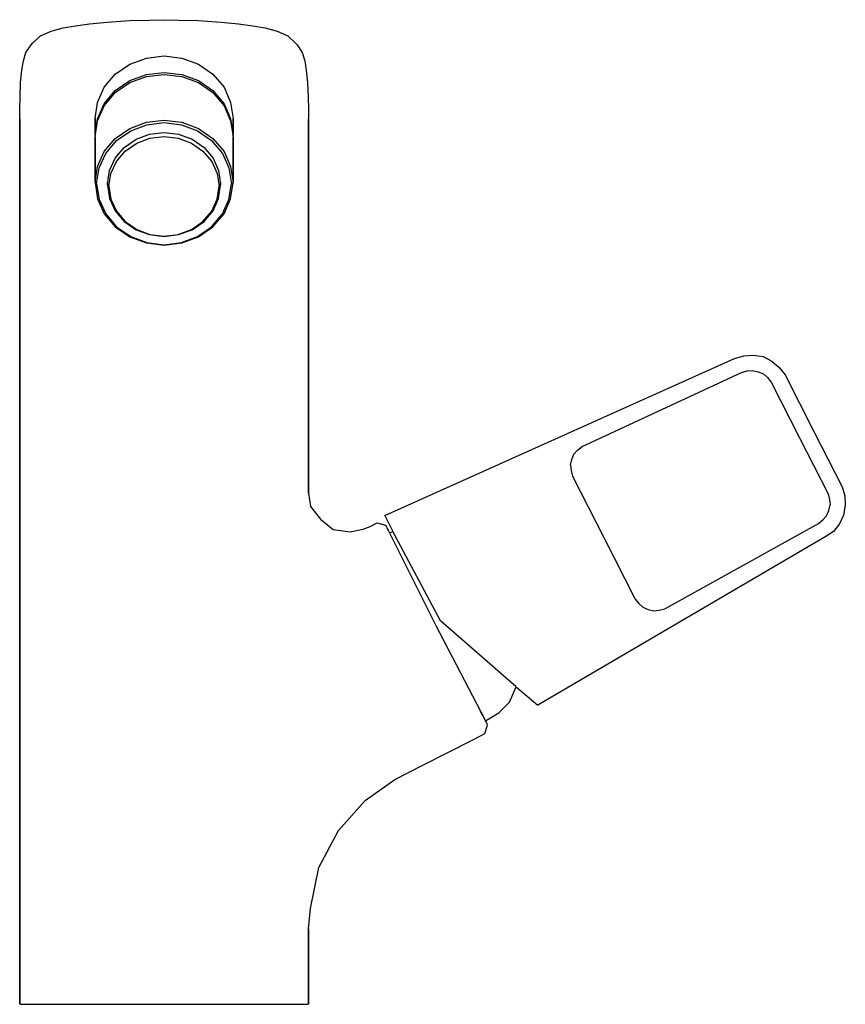
# Model space of a CAD drawing. Extents: x 0 to 132, y 0 to 157.
import ezdxf

# ---------------------------------------------------------------- set-up
doc = ezdxf.new("R2010")
doc.units = 0
doc.header["$MEASUREMENT"] = 0

msp = doc.modelspace()

# ---------------------------------------------------------------- linework, layer by layer
for p, q in [((20.94, 156.9), (23.24, 156.95)), ((23.24, 156.95), (25.54, 156.9)), ((5.24, 155.15), (7.14, 155.67)), ((7.14, 155.67), (9.11, 156)), ((9.11, 156), (11.38, 156.3)), ((11.38, 156.3), (14.17, 156.58)), ((14.17, 156.58), (17.79, 156.81)), ((17.79, 156.81), (20.94, 156.9)), ((25.54, 156.9), (28.69, 156.81)), ((28.69, 156.81), (32.31, 156.58)), ((32.31, 156.58), (35.1, 156.3)), ((35.1, 156.3), (37.37, 156)), ((37.37, 156), (39.34, 155.67)), ((39.34, 155.67), (41.24, 155.15)), ((2.34, 153.29), (3.54, 154.38)), ((3.54, 154.38), (5.24, 155.15)), ((41.24, 155.15), (42.94, 154.38)), ((42.94, 154.38), (44.14, 153.29)), ((1.24, 151.72), (2.04, 152.95)), ((2.04, 152.95), (2.34, 153.29)), ((44.14, 153.29), (44.44, 152.95)), ((44.44, 152.95), (45.24, 151.72)), ((0.84, 150.38), (1.24, 151.72)), ((17.78, 149.88), (20.42, 150.84)), ((20.42, 150.84), (23.24, 151.2)), ((23.24, 151.2), (26.06, 150.84)), ((26.06, 150.84), (28.7, 149.88)), ((45.24, 151.72), (45.64, 150.38)), ((0.59, 148.9), (0.84, 150.38)), ((15.45, 148.29), (17.78, 149.88)), ((28.7, 149.88), (31.03, 148.29)), ((45.64, 150.38), (45.89, 148.9)), ((0.39, 146.97), (0.59, 148.9)), ((13.69, 146.18), (15.45, 148.29)), ((17.78, 147.24), (20.42, 148.2)), ((17.78, 146.92), (20.42, 147.88)), ((20.42, 148.2), (23.24, 148.56)), ((20.42, 147.88), (23.24, 148.24)), ((23.24, 148.56), (26.06, 148.2)), ((23.24, 148.24), (26.06, 147.88)), ((26.06, 148.2), (28.7, 147.24)), ((26.06, 147.88), (28.7, 146.92)), ((31.03, 148.29), (32.79, 146.18)), ((45.89, 148.9), (46.09, 146.97)), ((0.29, 144.66), (0.39, 146.97)), ((12.64, 143.78), (13.69, 146.18)), ((15.45, 145.65), (17.78, 147.24)), ((15.45, 145.33), (17.78, 146.92)), ((28.7, 147.24), (31.03, 145.65)), ((28.7, 146.92), (31.03, 145.33)), ((32.79, 146.18), (33.84, 143.78)), ((46.09, 146.97), (46.19, 144.66)), ((0.25, 142.66), (0.29, 144.66)), ((13.69, 143.53), (15.45, 145.65)), ((13.69, 143.21), (15.45, 145.33)), ((31.03, 145.65), (32.79, 143.53)), ((31.03, 145.33), (32.79, 143.21)), ((46.19, 144.66), (46.23, 142.66)), ((12.24, 141.23), (12.64, 143.78)), ((12.64, 141.14), (13.69, 143.53)), ((12.64, 140.82), (13.69, 143.21)), ((32.79, 143.53), (33.84, 141.14)), ((32.79, 143.21), (33.84, 140.82)), ((33.84, 143.78), (34.24, 141.23)), ((0.24, 141.18), (0.25, 142.66)), ((12.24, 141.23), (12.24, 138.59)), ((12.24, 138.59), (12.24, 141.23)), ((34.24, 141.23), (34.24, 138.59)), ((34.24, 138.59), (34.24, 141.23)), ((46.23, 142.66), (46.24, 141.18)), ((0.24, 141.18), (0.24, 140.42)), ((0.24, 140.42), (0.24, 141.18)), ((0.24, 140.42), (0.24, 108.96)), ((0.24, 108.96), (0.24, 140.42)), ((12.24, 138.59), (12.64, 141.14)), ((12.24, 138.27), (12.64, 140.82)), ((17.78, 139.64), (20.42, 140.6)), ((17.92, 139.24), (20.47, 140.19)), ((20.42, 140.6), (23.24, 140.96)), ((20.47, 140.19), (23.24, 140.55)), ((23.24, 140.96), (26.06, 140.6)), ((23.24, 140.55), (26.01, 140.19)), ((26.01, 140.19), (28.56, 139.24)), ((26.06, 140.6), (28.7, 139.64)), ((33.84, 141.14), (34.24, 138.59)), ((33.84, 140.82), (34.24, 138.27)), ((46.24, 141.18), (46.24, 140.42)), ((46.24, 140.42), (46.24, 141.18)), ((46.24, 140.42), (46.24, 108.96)), ((46.24, 108.96), (46.24, 140.42)), ((12.24, 138.59), (12.26, 138.43)), ((12.24, 138.27), (12.24, 130.99)), ((12.24, 130.99), (12.24, 138.27)), ((15.45, 138.04), (17.78, 139.64)), ((15.67, 137.68), (17.92, 139.24)), ((18.78, 137.9), (20.94, 138.69)), ((20.94, 138.69), (23.24, 138.98)), ((20.97, 138.07), (23.24, 138.36)), ((23.24, 138.98), (25.54, 138.69)), ((23.24, 138.36), (25.51, 138.07)), ((25.54, 138.69), (27.7, 137.9)), ((28.56, 139.24), (30.81, 137.68)), ((28.7, 139.64), (31.03, 138.04)), ((34.21, 138.43), (34.24, 138.59)), ((34.24, 138.27), (34.24, 130.99)), ((34.24, 130.99), (34.24, 138.27)), ((13.69, 135.93), (15.45, 138.04)), ((13.96, 135.65), (15.67, 137.68)), ((15.43, 134.87), (16.87, 136.6)), ((16.87, 136.6), (18.78, 137.9)), ((17.05, 136.01), (18.88, 137.28)), ((18.88, 137.28), (20.97, 138.07)), ((25.51, 138.07), (27.6, 137.28)), ((27.6, 137.28), (29.43, 136.01)), ((27.7, 137.9), (29.61, 136.6)), ((29.61, 136.6), (31.05, 134.87)), ((30.81, 137.68), (32.52, 135.65)), ((31.03, 138.04), (32.79, 135.93)), ((12.64, 133.54), (13.69, 135.93)), ((12.9, 133.34), (13.96, 135.65)), ((15.64, 134.35), (17.05, 136.01)), ((29.43, 136.01), (30.84, 134.35)), ((32.52, 135.65), (33.58, 133.34)), ((32.79, 135.93), (33.84, 133.54)), ((12.24, 130.99), (12.64, 133.54)), ((14.56, 132.91), (15.43, 134.87)), ((14.78, 132.46), (15.64, 134.35)), ((30.84, 134.35), (31.7, 132.46)), ((31.05, 134.87), (31.92, 132.91)), ((33.84, 133.54), (34.24, 130.99)), ((12.5, 130.82), (12.9, 133.34)), ((14.24, 130.82), (14.56, 132.91)), ((14.46, 130.4), (14.78, 132.46)), ((31.7, 132.46), (32.02, 130.4)), ((31.92, 132.91), (32.24, 130.82)), ((33.58, 133.34), (33.98, 130.82)), ((12.24, 130.99), (12.64, 128.43)), ((12.5, 130.82), (12.9, 128.31)), ((14.24, 130.82), (14.24, 130.56)), ((14.24, 130.56), (14.24, 130.82)), ((14.24, 130.56), (14.56, 128.47)), ((14.46, 130.4), (14.78, 128.34)), ((31.7, 128.34), (32.02, 130.4)), ((31.92, 128.47), (32.24, 130.56)), ((32.24, 130.56), (32.24, 130.82)), ((32.24, 130.82), (32.24, 130.56)), ((33.58, 128.31), (33.98, 130.82)), ((33.84, 128.43), (34.24, 130.99)), ((12.64, 128.43), (13.69, 126.04)), ((12.9, 128.31), (13.96, 126)), ((14.56, 128.47), (15.43, 126.52)), ((14.78, 128.34), (15.64, 126.45)), ((30.84, 126.45), (31.7, 128.34)), ((31.05, 126.52), (31.92, 128.47)), ((32.52, 126), (33.58, 128.31)), ((32.79, 126.04), (33.84, 128.43)), ((13.69, 126.04), (15.45, 123.93)), ((13.96, 126), (15.67, 123.96)), ((15.43, 126.52), (16.87, 124.79)), ((15.64, 126.45), (17.05, 124.79)), ((29.43, 124.79), (30.84, 126.45)), ((29.61, 124.79), (31.05, 126.52)), ((30.81, 123.96), (32.52, 126)), ((31.03, 123.93), (32.79, 126.04)), ((15.67, 123.96), (17.92, 122.41)), ((16.87, 124.79), (18.78, 123.48)), ((17.05, 124.79), (18.88, 123.52)), ((27.6, 123.52), (29.43, 124.79)), ((27.7, 123.48), (29.61, 124.79)), ((28.56, 122.41), (30.81, 123.96)), ((15.45, 123.93), (17.78, 122.33)), ((17.92, 122.41), (20.47, 121.45)), ((18.78, 123.48), (20.94, 122.7)), ((18.88, 123.52), (20.97, 122.73)), ((20.94, 122.7), (23.24, 122.41)), ((20.97, 122.73), (23.24, 122.44)), ((23.24, 122.44), (25.51, 122.73)), ((23.24, 122.41), (25.54, 122.7)), ((25.51, 122.73), (27.6, 123.52)), ((25.54, 122.7), (27.7, 123.48)), ((26.01, 121.45), (28.56, 122.41)), ((28.7, 122.33), (31.03, 123.93)), ((17.78, 122.33), (20.42, 121.38)), ((20.42, 121.38), (23.24, 121.02)), ((20.47, 121.45), (23.24, 121.09)), ((23.24, 121.09), (26.01, 121.45)), ((23.24, 121.02), (26.06, 121.38)), ((26.06, 121.38), (28.7, 122.33)), ((0.24, 108.96), (0.24, 102.54)), ((0.24, 102.54), (0.24, 108.96)), ((46.24, 102.54), (46.24, 108.96)), ((46.24, 108.96), (46.24, 102.54)), ((0.24, 94.16), (0.24, 102.54)), ((0.24, 102.54), (0.24, 94.16)), ((46.24, 102.54), (46.24, 94.16)), ((46.24, 94.16), (46.24, 102.54)), ((58.38, 77.95), (114.1, 102.97)), ((114.1, 102.97), (115.57, 103.38)), ((115.57, 103.38), (117.09, 103.48)), ((117.09, 103.48), (118.66, 103.27)), ((118.66, 103.27), (120.05, 102.52)), ((120.05, 102.52), (121.22, 101.55)), ((89.83, 88.92), (115.23, 100.74)), ((115.23, 100.74), (116.12, 100.97)), ((116.12, 100.97), (116.97, 101.07)), ((116.97, 101.07), (117.87, 100.85)), ((117.87, 100.85), (118.72, 100.5)), ((118.72, 100.5), (119.35, 99.92)), ((121.22, 101.55), (122.17, 100.35)), ((119.35, 99.92), (119.94, 99.21)), ((119.94, 99.21), (124.48, 90.3)), ((122.17, 100.35), (126.71, 91.44)), ((0.24, 94.16), (0.24, 84.12)), ((0.24, 84.12), (0.24, 94.16)), ((46.24, 84.22), (46.24, 94.16)), ((46.24, 94.16), (46.24, 84.22)), ((126.71, 91.44), (131.25, 82.53)), ((124.48, 90.3), (129.02, 81.39)), ((88.54, 87.7), (89.12, 88.33)), ((89.12, 88.33), (89.83, 88.92)), ((87.97, 85.95), (88.19, 86.85)), ((88.19, 86.85), (88.54, 87.7)), ((87.97, 85.95), (88.07, 85.11)), ((88.07, 85.11), (88.3, 84.21)), ((0.24, 84.12), (0.24, 76.76)), ((0.24, 76.76), (0.24, 84.12)), ((46.24, 81.5), (46.24, 84.22)), ((46.24, 84.22), (46.24, 81.5)), ((88.3, 84.21), (93.29, 74.41)), ((131.25, 82.53), (131.66, 81.05)), ((46.23, 81.5), (46.58, 79.36)), ((46.24, 81.5), (46.58, 79.36)), ((129.02, 81.39), (129.25, 80.5)), ((129.25, 80.5), (129.34, 79.65)), ((131.66, 81.05), (131.76, 79.53)), ((46.58, 79.36), (48.16, 77.36)), ((128.78, 77.9), (129.13, 78.75)), ((129.13, 78.75), (129.34, 79.65)), ((131.76, 79.53), (131.48, 78.01)), ((48.16, 77.36), (50.19, 75.72)), ((58.38, 77.95), (59.68, 75.41)), ((127.49, 76.68), (128.2, 77.27)), ((128.2, 77.27), (128.78, 77.9)), ((131.48, 78.01), (130.85, 76.6)), ((0.24, 0.05), (0.24, 76.76)), ((0.24, 76.76), (0.24, 0.05)), ((50.19, 75.72), (52.9, 75.36)), ((52.9, 75.36), (54.97, 75.76)), ((54.97, 75.76), (56.08, 76.21)), ((56.08, 76.21), (57.21, 76.79)), ((57.21, 76.79), (58.53, 76.4)), ((58.53, 76.4), (58.58, 76.29)), ((58.58, 76.29), (58.66, 76.14)), ((58.66, 76.14), (58.72, 76.02)), ((58.72, 76.02), (58.84, 75.78)), ((58.84, 75.78), (58.98, 75.51)), ((58.98, 75.51), (66.53, 60.4)), ((58.98, 75.51), (59.16, 75.17)), ((58.98, 75.51), (59.16, 75.17)), ((59.16, 75.17), (59.68, 75.41)), ((59.16, 75.17), (59.68, 75.41)), ((67.28, 61.16), (59.68, 75.41)), ((102.99, 63.08), (127.49, 76.68)), ((129.87, 75.41), (128.64, 74.57)), ((130.85, 76.6), (129.87, 75.41)), ((128.64, 74.57), (82.76, 47.72)), ((93.29, 74.41), (98.29, 64.61)), ((98.29, 64.61), (98.87, 63.9)), ((98.87, 63.9), (99.5, 63.32)), ((99.5, 63.32), (100.36, 62.97)), ((100.36, 62.97), (101.25, 62.76)), ((101.25, 62.76), (102.1, 62.85)), ((102.1, 62.85), (102.99, 63.08)), ((66.53, 60.4), (74.32, 45.41)), ((79.31, 50.64), (67.28, 61.16)), ((78.28, 48.22), (79.31, 50.64)), ((78.28, 48.22), (79.31, 50.64)), ((79.38, 50.58), (82.76, 47.72)), ((76.59, 46.5), (78.28, 48.22)), ((73.61, 46.77), (74.32, 45.41)), ((74.42, 45.21), (76.59, 46.5)), ((74.32, 45.41), (74.46, 45.14)), ((74.33, 43.18), (74.77, 44.52)), ((74.46, 45.14), (74.58, 44.9)), ((74.58, 44.9), (74.64, 44.78)), ((74.64, 44.78), (74.72, 44.63)), ((74.72, 44.63), (74.75, 44.56)), ((72.55, 42.27), (74.33, 43.18)), ((74.33, 43.18), (74.33, 43.18)), ((64.48, 38.16), (72.55, 42.27)), ((60.02, 35.89), (64.48, 38.16)), ((55.29, 32.51), (60.02, 35.89)), ((51.02, 27.74), (55.29, 32.51)), ((47.89, 21.85), (51.02, 27.74)), ((46.57, 15.3), (47.89, 21.85)), ((46.24, 12.05), (46.57, 15.3)), ((46.24, 0.05), (46.24, 12.05)), ((46.24, 12.05), (46.24, 0.05)), ((0.29, 0.05), (0.39, 0.05)), ((0.29, 0.05), (0.39, 0.05)), ((0.39, 0.05), (0.59, 0.05)), ((0.39, 0.05), (0.59, 0.05)), ((0.59, 0.05), (0.84, 0.05)), ((0.59, 0.05), (0.84, 0.05)), ((0.84, 0.05), (1.24, 0.05)), ((0.84, 0.05), (1.24, 0.05)), ((1.24, 0.05), (2.04, 0.05)), ((1.24, 0.05), (2.04, 0.05)), ((2.04, 0.05), (3.24, 0.05)), ((2.04, 0.05), (3.24, 0.05)), ((3.24, 0.05), (4.94, 0.05)), ((3.24, 0.05), (4.94, 0.05)), ((4.94, 0.05), (6.84, 0.05)), ((4.94, 0.05), (6.84, 0.05)), ((6.84, 0.05), (8.94, 0.05)), ((6.84, 0.05), (8.94, 0.05)), ((8.94, 0.05), (11.24, 0.05)), ((8.94, 0.05), (11.24, 0.05)), ((11.24, 0.05), (14.24, 0.05)), ((11.24, 0.05), (14.24, 0.05)), ((14.24, 0.05), (17.84, 0.05)), ((14.24, 0.05), (17.84, 0.05)), ((17.84, 0.05), (20.94, 0.05)), ((17.84, 0.05), (20.94, 0.05)), ((20.94, 0.05), (23.24, 0.05)), ((20.94, 0.05), (23.24, 0.05)), ((23.24, 0.05), (25.54, 0.05)), ((23.24, 0.05), (25.54, 0.05)), ((25.54, 0.05), (28.64, 0.05)), ((25.54, 0.05), (28.64, 0.05)), ((28.64, 0.05), (32.24, 0.05)), ((28.64, 0.05), (32.24, 0.05)), ((32.24, 0.05), (35.24, 0.05)), ((32.24, 0.05), (35.24, 0.05)), ((35.24, 0.05), (37.54, 0.05)), ((35.24, 0.05), (37.54, 0.05)), ((37.54, 0.05), (39.64, 0.05)), ((37.54, 0.05), (39.64, 0.05)), ((39.64, 0.05), (41.54, 0.05)), ((39.64, 0.05), (41.54, 0.05)), ((41.54, 0.05), (43.24, 0.05)), ((41.54, 0.05), (43.24, 0.05)), ((43.24, 0.05), (44.44, 0.05)), ((43.24, 0.05), (44.44, 0.05)), ((44.44, 0.05), (45.24, 0.05)), ((44.44, 0.05), (45.24, 0.05)), ((45.24, 0.05), (45.64, 0.05)), ((45.24, 0.05), (45.64, 0.05)), ((45.64, 0.05), (45.89, 0.05)), ((45.64, 0.05), (45.89, 0.05)), ((45.89, 0.05), (46.09, 0.05)), ((45.89, 0.05), (46.09, 0.05)), ((46.09, 0.05), (46.19, 0.05)), ((46.09, 0.05), (46.19, 0.05))]:
    msp.add_line(p, q)

doc.saveas('drawing.dxf')
